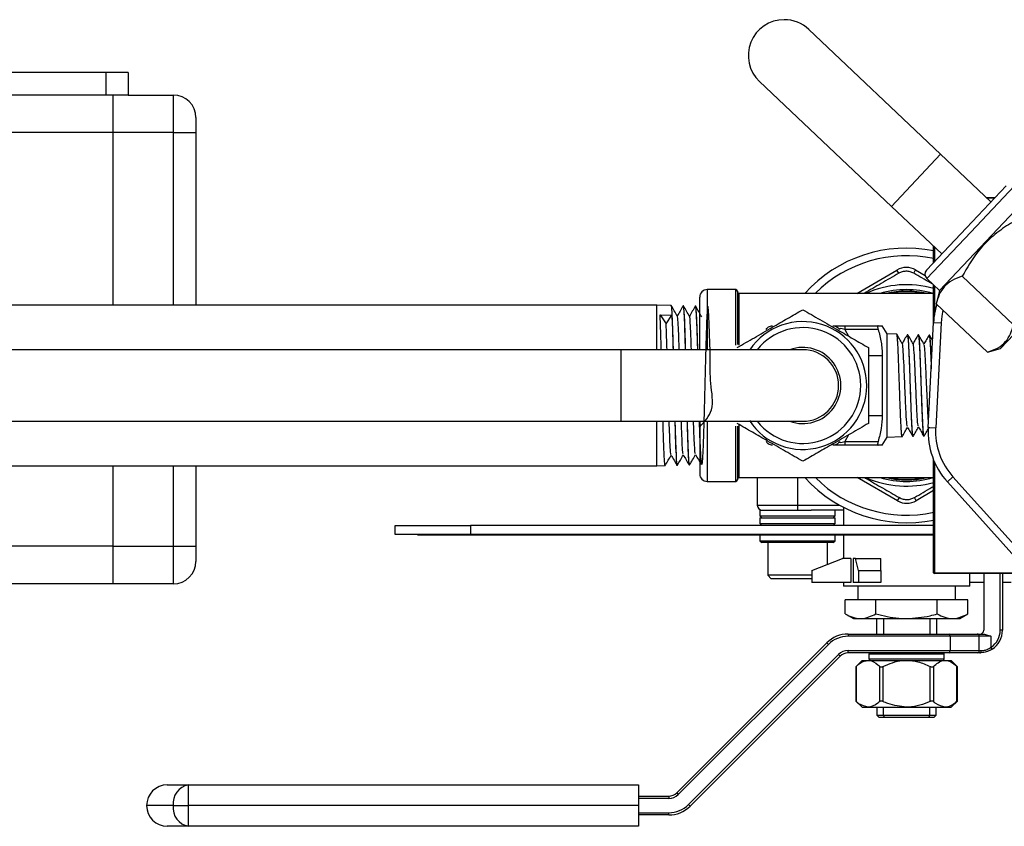
# Model space of a CAD drawing. Units: millimetres. Extents: x 0 to 40874, y 0 to 15182.
# Drawn here: x 1299 to 1430, y 283 to 390 of the extents above; entities that cross this region are included whole.
import ezdxf

# ---------------------------------------------------------------- set-up
doc = ezdxf.new("R2010")
doc.units = ezdxf.units.MM
doc.header["$LTSCALE"] = 8

msp = doc.modelspace()

# ---------------------------------------------------------------- linework, layer by layer
at = {"color": 7, "linetype": 'Continuous'}
for p, q in [((1421.58, 372.38), (1404.03, 388.97)), ((1310.54, 383.26), (1268.9, 383.26)), ((1310.54, 383.26), (1310.54, 380.26)), ((1313.54, 383.26), (1310.54, 383.26)), ((1313.54, 383.26), (1313.54, 380.26)), ((1397.49, 382.06), (1415.03, 365.46)), ((1310.54, 380.26), (1268.9, 380.26)), ((1313.53, 380.26), (1310.54, 380.26)), ((1311.54, 375.26), (1311.54, 380.26)), ((1313.53, 380.26), (1319.54, 380.26)), ((1319.54, 375.26), (1319.54, 380.26)), ((1322.54, 377.26), (1322.54, 375.26)), ((1311.54, 375.26), (1275.54, 375.26)), ((1311.54, 352.31), (1311.54, 375.26)), ((1319.54, 375.26), (1311.54, 375.26)), ((1319.54, 375.26), (1322.54, 375.26)), ((1319.54, 352.31), (1319.54, 375.26)), ((1322.54, 375.26), (1322.54, 352.31)), ((1415.03, 365.46), (1421.58, 372.38)), ((1428.27, 366.04), (1421.58, 372.38)), ((1425, 362.59), (1430.29, 368.18)), ((1431.42, 368.21), (1425.58, 362.04)), ((1427.64, 366.64), (1428.84, 366.64)), ((1415.03, 365.46), (1421.73, 359.13)), ((1421.41, 354.28), (1433.1, 366.63)), ((1428.74, 366.54), (1427.75, 366.54)), ((1419.71, 356.99), (1425, 362.59)), ((1425.58, 362.04), (1419.74, 355.86)), ((1420.65, 357.98), (1420.65, 360.15)), ((1420.75, 360.06), (1420.75, 358.09)), ((1429.55, 346.58), (1441.23, 358.93)), ((1410.42, 353.89), (1415.75, 356.99)), ((1416, 356.56), (1415.75, 356.99)), ((1418, 356.56), (1418.25, 357)), ((1418.25, 357), (1419.51, 356.27)), ((1431.26, 349.72), (1424.45, 356.17)), ((1419.74, 355.86), (1421.41, 354.28)), ((1420.65, 350.01), (1420.65, 355.01)), ((1420.75, 354.91), (1420.75, 351.01)), ((1394.35, 354.39), (1390.54, 354.39)), ((1390.54, 354.39), (1390.54, 346.4)), ((1394.35, 347.01), (1394.35, 354.39)), ((1394.55, 354.19), (1394.55, 347.1)), ((1420.65, 353.89), (1394.75, 353.89)), ((1394.75, 353.89), (1394.75, 347.02)), ((1421.41, 354.28), (1420.99, 352.5)), ((1383.84, 352.31), (1288.24, 352.31)), ((1385.76, 352.26), (1383.84, 352.31)), ((1383.84, 346.4), (1383.84, 352.31)), ((1389.54, 346.4), (1389.54, 353.39)), ((1427.8, 346.06), (1420.99, 352.5)), ((1384.26, 351.03), (1385.83, 350.99)), ((1384.26, 351.03), (1385.06, 349.82)), ((1385.06, 349.82), (1385.83, 350.99)), ((1387.38, 352.22), (1387.33, 352.22)), ((1389, 352.18), (1388.95, 352.18)), ((1419.92, 336.05), (1420.65, 350.03)), ((1420.65, 350.03), (1421.65, 349.98)), ((1421.65, 349.98), (1420.92, 336)), ((1407.26, 349.59), (1408.82, 349.59)), ((1408.82, 349.59), (1408.82, 349.09)), ((1408.82, 349.59), (1413.26, 349.59)), ((1413.26, 349.09), (1408.82, 349.09)), ((1408.82, 349.09), (1409.32, 348.21)), ((1414.45, 348.5), (1413.82, 349.59)), ((1415.74, 348.46), (1414.45, 348.5)), ((1414.45, 334.78), (1414.45, 348.5)), ((1417.19, 348.41), (1417.15, 348.42)), ((1418.65, 348.37), (1418.6, 348.37)), ((1420.1, 348.32), (1420.04, 348.33)), ((1379.1, 346.4), (1205.29, 346.4)), ((1403.25, 346.4), (1379.1, 346.4)), ((1379.1, 336.88), (1379.1, 346.4)), ((1427.8, 346.06), (1429.55, 346.58)), ((1411.98, 345.62), (1413.82, 345.62)), ((1413.82, 345.62), (1413.82, 337.67)), ((1205.29, 336.88), (1379.1, 336.88)), ((1379.1, 336.88), (1403.25, 336.88)), ((1383.84, 330.97), (1383.84, 336.88)), ((1389.54, 336.88), (1389.54, 329.89)), ((1390.54, 336.88), (1390.54, 328.89)), ((1411.98, 337.67), (1413.82, 337.67)), ((1394.35, 328.89), (1394.35, 336.23)), ((1394.55, 336.23), (1394.55, 329.09)), ((1394.75, 336.44), (1394.75, 329.39)), ((1419.92, 336.05), (1420.92, 336)), ((1409.32, 335.07), (1408.82, 334.19)), ((1408.82, 334.19), (1413.26, 334.19)), ((1408.82, 334.19), (1408.82, 333.69)), ((1413.82, 333.69), (1414.45, 334.78)), ((1414.45, 334.78), (1416.47, 334.84)), ((1417.87, 334.89), (1417.92, 334.89)), ((1419.32, 334.93), (1419.38, 334.93)), ((1408.82, 333.69), (1407.26, 333.69)), ((1413.26, 333.69), (1408.82, 333.69)), ((1420.65, 316.74), (1420.65, 331.75)), ((1420.75, 331.51), (1420.75, 316.74)), ((1288.24, 330.97), (1383.84, 330.97)), ((1311.54, 320.26), (1311.54, 330.97)), ((1319.54, 320.26), (1319.54, 330.97)), ((1322.54, 330.97), (1322.54, 320.26)), ((1383.84, 330.97), (1384.95, 331)), ((1386.52, 331.04), (1386.57, 331.04)), ((1388.14, 331.08), (1388.19, 331.08)), ((1389.66, 331.28), (1389.72, 331.17)), ((1390.54, 328.89), (1394.35, 328.89)), ((1394.75, 329.39), (1417.05, 329.39)), ((1397.2, 329.39), (1397.2, 325.75)), ((1402.55, 329.39), (1402.55, 325.75)), ((1415.84, 326.31), (1410.47, 329.39)), ((1417.05, 329.39), (1420.65, 329.39)), ((1422.47, 328.84), (1423.22, 329.51)), ((1431.85, 318.43), (1422.47, 328.84)), ((1423.22, 329.51), (1432.59, 319.1)), ((1420.65, 327.66), (1418.34, 326.32)), ((1415.84, 326.31), (1416.09, 326.74)), ((1418.34, 326.32), (1418.09, 326.75)), ((1397.2, 325.75), (1402.55, 325.75)), ((1397.55, 325.05), (1397.55, 324.3)), ((1397.55, 325.05), (1404.38, 325.05)), ((1402.55, 325.75), (1402.55, 325.05)), ((1402.55, 325.75), (1408.09, 325.75)), ((1408.65, 325.05), (1404.38, 325.05)), ((1407.55, 324.3), (1407.55, 325.05)), ((1408.65, 325.45), (1408.65, 323.05)), ((1397.55, 324.3), (1397.8, 324.05)), ((1397.55, 324.3), (1407.55, 324.3)), ((1397.55, 324.05), (1397.55, 323.3)), ((1397.55, 324.05), (1407.55, 324.05)), ((1407.3, 324.05), (1407.55, 324.3)), ((1407.55, 323.3), (1407.55, 324.05)), ((1349.05, 321.85), (1349.05, 323.05)), ((1349.05, 323.05), (1359.05, 323.05)), ((1359.05, 323.05), (1359.05, 321.85)), ((1420.65, 323.05), (1359.05, 323.05)), ((1397.55, 323.3), (1397.8, 323.05)), ((1397.55, 323.3), (1407.55, 323.3)), ((1407.3, 323.05), (1407.55, 323.3)), ((1359.05, 321.85), (1349.05, 321.85)), ((1352.05, 321.75), (1352.05, 321.85)), ((1359.05, 321.75), (1352.05, 321.75)), ((1420.65, 321.85), (1359.05, 321.85)), ((1359.05, 321.75), (1359.05, 321.85)), ((1420.65, 321.75), (1359.05, 321.75)), ((1367.85, 321.75), (1367.85, 321.74)), ((1368.16, 321.75), (1368.16, 321.74)), ((1377.66, 321.75), (1377.66, 321.74)), ((1377.97, 321.75), (1377.97, 321.74)), ((1383.4, 321.75), (1383.4, 321.74)), ((1383.72, 321.75), (1383.72, 321.74)), ((1397.55, 321.75), (1397.55, 321)), ((1397.55, 321), (1397.8, 320.75)), ((1397.55, 321), (1407.55, 321)), ((1407.3, 320.75), (1407.55, 321)), ((1407.55, 321), (1407.55, 321.75)), ((1408.65, 321.75), (1408.65, 318.65)), ((1311.54, 320.26), (1275.54, 320.26)), ((1311.54, 315.26), (1311.54, 320.26)), ((1311.54, 320.26), (1319.54, 320.26)), ((1319.54, 320.26), (1322.54, 320.26)), ((1319.54, 315.26), (1319.54, 320.26)), ((1322.54, 320.26), (1322.54, 318.26)), ((1407.3, 320.75), (1397.8, 320.75)), ((1398.58, 320.75), (1398.58, 316.41)), ((1406.51, 317.86), (1406.51, 320.75)), ((1404.45, 317.05), (1408.54, 318.65)), ((1409.63, 318.65), (1408.54, 318.65)), ((1409.63, 318.65), (1409.63, 315.45)), ((1409.93, 318.65), (1409.93, 315.45)), ((1410.24, 318.65), (1409.93, 318.65)), ((1410.64, 317.05), (1410.24, 318.65)), ((1410.24, 318.65), (1413.64, 318.65)), ((1413.64, 317.05), (1413.64, 318.65)), ((1404.45, 317.05), (1404.45, 315.45)), ((1410.64, 317.05), (1410.64, 315.45)), ((1410.64, 317.05), (1413.64, 317.05)), ((1413.64, 317.05), (1413.64, 315.45)), ((1398.58, 316.41), (1399.06, 315.93)), ((1404.45, 316.41), (1398.58, 316.41)), ((1404.45, 315.93), (1399.06, 315.93)), ((1420.75, 316.74), (1420.65, 316.74)), ((1420.75, 316.64), (1420.75, 316.74)), ((1420.75, 316.74), (1433.83, 316.74)), ((1433.99, 316.64), (1420.75, 316.64)), ((1425.45, 314.95), (1425.45, 316.64)), ((1427.3, 316.64), (1427.3, 309.1)), ((1429.5, 309.1), (1429.5, 316.64)), ((1429.8, 316.64), (1429.8, 309.1)), ((1311.54, 315.26), (1275.54, 315.26)), ((1319.54, 315.26), (1311.54, 315.26)), ((1409.63, 315.45), (1404.45, 315.45)), ((1408.65, 315.45), (1408.65, 314.95)), ((1425.45, 314.95), (1408.65, 314.95)), ((1410.64, 315.45), (1409.93, 315.45)), ((1410.55, 314.95), (1410.55, 313.15)), ((1413.64, 315.45), (1410.64, 315.45)), ((1423.55, 313.15), (1423.55, 314.95)), ((1427.3, 315.45), (1425.45, 315.45)), ((1430.97, 315.45), (1429.8, 315.45)), ((1412.97, 313.15), (1408.89, 313.15)), ((1408.89, 311.28), (1408.89, 313.15)), ((1412.97, 311.28), (1412.97, 313.15)), ((1421.12, 313.15), (1412.97, 313.15)), ((1421.12, 311.28), (1421.12, 313.15)), ((1425.2, 313.15), (1421.12, 313.15)), ((1425.2, 311.28), (1425.2, 313.15)), ((1408.89, 311.28), (1409.98, 310.65)), ((1409.98, 310.65), (1410.93, 310.65)), ((1410.93, 310.65), (1417.05, 310.65)), ((1413.05, 310.65), (1413.05, 308.6)), ((1413.96, 310.65), (1413.96, 308.6)), ((1417.05, 310.65), (1423.16, 310.65)), ((1420.13, 310.65), (1420.13, 308.6)), ((1421.05, 308.6), (1421.05, 310.65)), ((1423.16, 310.65), (1424.11, 310.65)), ((1424.11, 310.65), (1425.2, 311.28)), ((1429.8, 309.1), (1429.5, 309.1)), ((1409.27, 308.6), (1409.27, 308.3)), ((1409.27, 308.6), (1422.68, 308.6)), ((1422.83, 308.3), (1409.27, 308.3)), ((1422.68, 308.6), (1426.46, 308.6)), ((1422.83, 308.3), (1422.83, 306.4)), ((1426.69, 308.3), (1422.83, 308.3)), ((1426.46, 308.6), (1427.14, 308.6)), ((1426.69, 306.4), (1426.69, 308.3)), ((1428.27, 308.3), (1426.69, 308.3)), ((1428.27, 308.3), (1428.27, 306.84)), ((1386.48, 287.47), (1406.44, 307.43)), ((1406.65, 307.22), (1386.69, 287.26)), ((1406.44, 307.43), (1406.65, 307.22)), ((1409.27, 306.4), (1422.83, 306.4)), ((1409.27, 306.1), (1409.27, 306.4)), ((1422.83, 306.4), (1426.69, 306.4)), ((1426.69, 306.4), (1426.99, 306.4)), ((1428.44, 306.59), (1428.27, 306.84)), ((1388.04, 285.92), (1407.99, 305.87)), ((1408.21, 305.66), (1388.25, 285.71)), ((1408.21, 305.66), (1407.99, 305.87)), ((1422.68, 306.1), (1409.27, 306.1)), ((1411.12, 305.1), (1410.28, 304.22)), ((1411.12, 305.1), (1411.91, 305.1)), ((1411.91, 305.1), (1417.05, 305.1)), ((1412.05, 305.9), (1412.05, 305.3)), ((1422.05, 305.9), (1412.05, 305.9)), ((1412.05, 305.3), (1422.05, 305.3)), ((1417.05, 305.1), (1422.18, 305.1)), ((1422.05, 305.3), (1422.05, 305.9)), ((1422.18, 305.1), (1422.97, 305.1)), ((1426.46, 306.1), (1422.68, 306.1)), ((1423.81, 304.22), (1422.97, 305.1)), ((1426.8, 306.1), (1426.46, 306.1)), ((1410.28, 304.22), (1410.28, 299.69)), ((1410.35, 304.28), (1410.35, 299.63)), ((1413.48, 299.63), (1413.48, 304.28)), ((1413.91, 304.28), (1413.91, 299.63)), ((1420.18, 299.63), (1420.18, 304.28)), ((1420.61, 304.28), (1420.61, 299.63)), ((1423.74, 299.63), (1423.74, 304.28)), ((1423.81, 299.69), (1423.81, 304.22)), ((1410.28, 299.69), (1411.12, 298.89)), ((1411.12, 298.89), (1411.91, 298.89)), ((1411.91, 298.89), (1417.05, 298.89)), ((1413.11, 298.89), (1413.11, 297.8)), ((1413.96, 297.8), (1413.96, 298.89)), ((1417.05, 298.89), (1422.18, 298.89)), ((1420.13, 297.8), (1420.13, 298.89)), ((1420.98, 297.8), (1420.98, 298.89)), ((1422.18, 298.89), (1422.97, 298.89)), ((1422.97, 298.89), (1423.81, 299.69)), ((1413.11, 297.8), (1413.41, 297.5)), ((1413.11, 297.8), (1413.96, 297.8)), ((1414.11, 297.5), (1413.41, 297.5)), ((1414.11, 297.5), (1413.96, 297.8)), ((1413.96, 297.8), (1420.13, 297.8)), ((1419.98, 297.5), (1414.11, 297.5)), ((1420.13, 297.8), (1419.98, 297.5)), ((1420.68, 297.5), (1419.98, 297.5)), ((1420.13, 297.8), (1420.98, 297.8)), ((1420.68, 297.5), (1420.98, 297.8)), ((1318.73, 288.54), (1321.55, 288.54)), ((1321.55, 288.54), (1381.4, 288.54)), ((1321.55, 285.79), (1321.55, 288.54)), ((1381.4, 288.54), (1381.4, 285.79)), ((1381.4, 287.04), (1385.42, 287.04)), ((1385.42, 287.04), (1385.42, 286.74)), ((1386.48, 287.47), (1386.69, 287.26)), ((1319.52, 285.79), (1315.98, 285.79)), ((1319.52, 285.79), (1321.55, 285.79)), ((1321.55, 283.04), (1321.55, 285.79)), ((1381.4, 285.79), (1321.55, 285.79)), ((1385.42, 286.74), (1381.4, 286.74)), ((1381.4, 285.79), (1381.4, 283.04)), ((1388.25, 285.71), (1388.04, 285.92)), ((1381.4, 284.84), (1385.42, 284.84)), ((1385.42, 284.54), (1381.4, 284.54)), ((1385.42, 284.54), (1385.42, 284.84)), ((1321.55, 283.04), (1318.73, 283.04)), ((1381.4, 283.04), (1321.55, 283.04))]:
    msp.add_line(p, q, dxfattribs=at)
at = {"color": 7, "linetype": 'Continuous', "flags": 128}
for points in [[(1421.89, 351.65), (1421.73, 350.86), (1421.65, 349.98)], [(1426.8, 306.1), (1426.83, 306.11), (1426.87, 306.12), (1426.9, 306.15), (1426.93, 306.19), (1426.96, 306.24), (1426.97, 306.29), (1426.98, 306.34), (1426.99, 306.4)]]:
    msp.add_lwpolyline(points, dxfattribs=at)
at = {"color": 7, "linetype": 'Continuous'}
for centre, radius, start, end in [((1400.76, 385.52), 4.76, 90, 226.5928), ((1400.76, 385.52), 4.76, 46.5928, 90), ((1319.54, 377.26), 3, 0, 90), ((1417.05, 341.65), 18.25, 78.6213, 137.8875), ((1417.05, 341.65), 17.25, 77.9521, 134.8087), ((1417.01, 354.83), 2.5, 60.1701, 120.1701), ((1420.29, 356.44), 0.8, 136.5928, 226.5928), ((1417.05, 341.65), 13.39, 74.3975, 113.9088), ((1390.54, 353.39), 1, 90, 180), ((1394.35, 354.19), 0.2, 0, 90), ((1394.75, 354.09), 0.2, 180, 270), ((1417.05, 341.64), 12.75, 73.9011, 106.0989), ((1417.05, 341.64), 12.55, 77.4471, 102.5529), ((1417.05, 341.64), 12.45, 79.7163, 100.2837), ((1430.63, 349.51), 10, 163.0268, 177.0145), ((1403.25, 341.64), 8.5, 213.1952, 145.9442), ((1403.25, 341.64), 7.7, 218.1835, 141.8165), ((1403.25, 341.64), 5.06, 250.1714, 109.8286), ((1403.25, 341.64), 4.76, 270, 90), ((1429.9, 335.53), 10, 177.0145, 222.0145), ((1429.9, 335.53), 9, 177.0145, 222.0145), ((1390.54, 329.89), 1, 180, 270), ((1394.35, 329.09), 0.2, 270, 0), ((1394.75, 329.19), 0.2, 90, 180), ((1417.05, 341.65), 18.25, 222.2121, 281.3787), ((1417.05, 341.65), 17.25, 225.3022, 282.0479), ((1417.05, 341.65), 13.39, 246.3407, 285.6025), ((1417.05, 341.64), 12.75, 253.9011, 286.0989), ((1417.05, 341.64), 12.55, 257.4471, 282.5529), ((1417.05, 341.64), 12.45, 259.7163, 280.2837), ((1417.08, 328.48), 2.5, 240.1701, 300.1701), ((1397.9, 325.75), 0.7, 180, 270), ((1319.54, 318.26), 3, 270, 0), ((1420.75, 316.74), 0.1, 180, 270), ((1426.8, 309.1), 0.5, 270, 0), ((1426.8, 309.1), 2.7, 303.1561, 0), ((1426.8, 309.1), 3, 303.1561, 0), ((1409.27, 304.6), 4, 90, 135), ((1409.27, 304.6), 3.7, 90, 135), ((1426.42, 308.33), 0.274, 354.0602, 82.4598), ((1409.27, 304.6), 1.8, 90, 135), ((1426.42, 306.37), 0.274, 277.5402, 5.9398), ((1409.27, 304.6), 1.5, 90, 135), ((1412.25, 305.9), 0.2, 90, 180), ((1412.25, 305.3), 0.2, 180, 270), ((1421.85, 305.9), 0.2, 0, 90), ((1421.85, 305.3), 0.2, 270, 0), ((1318.73, 285.79), 2.75, 90, 180), ((1321.97, 286.1), 2.47, 99.7866, 187.2242), ((1385.42, 288.54), 1.5, 270, 315), ((1385.42, 288.54), 1.8, 270, 315), ((1318.73, 285.79), 2.75, 180, 270), ((1321.97, 285.47), 2.47, 172.7758, 260.2134), ((1385.42, 288.54), 3.7, 270, 315), ((1385.42, 288.54), 4, 270, 315)]:
    msp.add_arc(centre, radius, start, end, dxfattribs=at)
for centre, major_axis, ratio, start_param, end_param in [((1409.34, 348.59), (1.23, -0.59), 0.193302, 2.097901, 3.416018), ((1409.34, 334.69), (1.23, 0.59), 0.193302, 2.867168, 4.185284), ((1422.68, 308.3), (0, 0.3), 0.488345, 4.712389, 6.283185), ((1422.68, 306.4), (0, 0.3), 0.488345, 3.141593, 4.712389)]:
    msp.add_ellipse(centre, major_axis=major_axis, ratio=ratio, start_param=start_param, end_param=end_param, dxfattribs=at)
for points, knots in [([(1431.38, 363.49), (1431.04, 363.28), (1429.96, 362.63), (1428.26, 361.34), (1426.16, 359.16), (1425.09, 357.28), (1424.45, 356.17)], [0, 0, 0, 0, 0.118052, 0.368945, 0.625923, 1, 1, 1, 1]), ([(1416, 356.56), (1415.23, 356.11), (1413.75, 355.25), (1412.17, 354.33), (1411.41, 353.89)], [0, 0, 0, 0, 0.521526, 1, 1, 1, 1]), ([(1418, 356.56), (1417.84, 356.64), (1417.53, 356.79), (1416.98, 356.85), (1416.44, 356.77), (1416.15, 356.63), (1416, 356.56)], [0, 0, 0, 0, 0.257827, 0.51677, 0.757663, 1, 1, 1, 1]), ([(1420.54, 355.11), (1420.43, 355.17), (1419.55, 355.67), (1418.73, 356.15), (1418, 356.56)], [0, 0, 0, 0, 0.119704, 1, 1, 1, 1]), ([(1424.45, 356.17), (1423.99, 356), (1423.05, 355.67), (1422.03, 354.84), (1421.35, 353.76), (1421.11, 352.93), (1420.99, 352.5)], [0, 0, 0, 0, 0.264605, 0.534948, 0.765343, 1, 1, 1, 1]), ([(1386.56, 350.87), (1386.43, 351.1), (1386.16, 351.57), (1385.9, 352.03), (1385.76, 352.26)], [0, 0, 0, 0, 0.499973, 1, 1, 1, 1]), ([(1384.42, 346.4), (1384.42, 346.63), (1384.38, 347.99), (1384.33, 349.62), (1384.28, 350.64), (1384.26, 351.03)], [0, 0, 0, 0, 0.112456, 0.664605, 1, 1, 1, 1]), ([(1386.04, 346.4), (1386.02, 347.25), (1385.96, 349.16), (1385.88, 351.14), (1385.81, 352.26), (1385.77, 352.15), (1385.76, 352.11)], [0, 0, 0, 0, 0.249615, 0.556648, 0.863679, 1, 1, 1, 1]), ([(1385.83, 350.99), (1385.86, 350.46), (1385.91, 349.29), (1385.96, 347.42), (1385.99, 346.4)], [0, 0, 0, 0, 0.4528983, 1, 1, 1, 1]), ([(1387.32, 352.22), (1387.19, 352), (1386.93, 351.55), (1386.68, 351.11), (1386.55, 350.89)], [0, 0, 0, 0, 0.508161, 1, 1, 1, 1]), ([(1387.32, 352.09), (1387.34, 352.09), (1387.39, 352.1), (1387.46, 350.96), (1387.53, 349.12), (1387.58, 347.24), (1387.61, 346.4)], [0, 0, 0, 0, 0.205249, 0.446869, 0.753821, 1, 1, 1, 1]), ([(1388.18, 350.83), (1388.05, 351.06), (1387.78, 351.53), (1387.52, 351.99), (1387.38, 352.22)], [0, 0, 0, 0, 0.499973, 1, 1, 1, 1]), ([(1387.66, 346.4), (1387.65, 346.87), (1387.61, 348.43), (1387.54, 350.4), (1387.45, 351.99), (1387.4, 352.09), (1387.38, 352.13)], [0, 0, 0, 0, 0.130836, 0.438289, 0.745811, 1, 1, 1, 1]), ([(1388.94, 352.18), (1388.81, 351.96), (1388.55, 351.51), (1388.3, 351.07), (1388.17, 350.85)], [0, 0, 0, 0, 0.507813, 1, 1, 1, 1]), ([(1388.44, 346.4), (1388.43, 346.51), (1388.4, 347.49), (1388.35, 348.94), (1388.27, 350.32), (1388.21, 350.93), (1388.18, 350.83), (1388.18, 350.83)], [0, 0, 0, 0, 0.040657, 0.358782, 0.676978, 0.995245, 1, 1, 1, 1]), ([(1388.94, 352.1), (1388.97, 352.05), (1389.02, 351.95), (1389.1, 350.33), (1389.17, 348.38), (1389.22, 346.84), (1389.23, 346.4)], [0, 0, 0, 0, 0.258683, 0.5668417, 0.874938, 1, 1, 1, 1]), ([(1389.28, 346.4), (1389.28, 346.47), (1389.25, 347.66), (1389.19, 349.53), (1389.1, 351.45), (1389.04, 352.29), (1389, 352.11), (1389, 352.08)], [0, 0, 0, 0, 0.018041, 0.324636, 0.631292, 0.938016, 1, 1, 1, 1]), ([(1389.8, 350.79), (1389.67, 351.02), (1389.4, 351.49), (1389.14, 351.95), (1389, 352.18)], [0, 0, 0, 0, 0.499973, 1, 1, 1, 1]), ([(1389.54, 336.15), (1390.2, 336.85), (1391.63, 338.4), (1390.86, 341.95), (1390.97, 345.42), (1390.83, 348.53), (1390.76, 350.85), (1390.67, 352.13), (1390.58, 352.23), (1390.49, 351.14), (1390.41, 348.97), (1390.32, 345.98), (1390.23, 342.49), (1390.15, 338.91), (1390.06, 335.63), (1389.97, 333.03), (1389.88, 331.4), (1389.8, 330.93), (1389.71, 331.65), (1389.62, 333.54), (1389.56, 335.44), (1389.53, 336.72), (1389.52, 336.88)], [0, 0, 0, 0, 0.044076, 0.096657, 0.149248, 0.201851, 0.254464, 0.307089, 0.359725, 0.412372, 0.46503, 0.5177, 0.57038, 0.623071, 0.675774, 0.728488, 0.781212, 0.833948, 0.886695, 0.939453, 0.992223, 1, 1, 1, 1]), ([(1394.52, 346.68), (1395.27, 347.12), (1396.81, 348), (1399.07, 349.31), (1401.24, 350.57), (1402.57, 351.33), (1403.25, 351.72)], [0, 0, 0, 0, 0.264605, 0.534948, 0.765343, 1, 1, 1, 1]), ([(1403.25, 351.72), (1404, 351.28), (1405.54, 350.4), (1407.8, 349.09), (1409.97, 347.84), (1411.3, 347.07), (1411.98, 346.68)], [0, 0, 0, 0, 0.264605, 0.534948, 0.765343, 1, 1, 1, 1]), ([(1385.2, 346.4), (1385.18, 346.99), (1385.13, 348.41), (1385.09, 349.3), (1385.06, 349.82)], [0, 0, 0, 0, 0.416052, 1, 1, 1, 1]), ([(1386.82, 346.4), (1386.79, 347.13), (1386.74, 348.66), (1386.66, 350.13), (1386.6, 350.88), (1386.57, 350.81), (1386.56, 350.8)], [0, 0, 0, 0, 0.294289, 0.611484, 0.928748, 1, 1, 1, 1]), ([(1427.8, 346.06), (1428.27, 346.23), (1429.2, 346.56), (1430.23, 347.39), (1430.91, 348.47), (1431.15, 349.3), (1431.26, 349.72)], [0, 0, 0, 0, 0.264605, 0.534948, 0.765343, 1, 1, 1, 1]), ([(1398.37, 349.09), (1398.43, 349.17), (1398.54, 349.34), (1398.81, 349.51), (1399.05, 349.58), (1399.19, 349.59), (1399.23, 349.59)], [0, 0, 0, 0, 0.292147, 0.585, 0.869386, 1, 1, 1, 1]), ([(1407.26, 349.59), (1407.36, 349.58), (1407.56, 349.56), (1407.84, 349.42), (1408.02, 349.25), (1408.1, 349.13), (1408.12, 349.09)], [0, 0, 0, 0, 0.292175, 0.585027, 0.869412, 1, 1, 1, 1]), ([(1413.26, 349.59), (1413.24, 349.58), (1413.2, 349.56), (1413.19, 349.42), (1413.22, 349.25), (1413.25, 349.13), (1413.26, 349.09)], [0, 0, 0, 0, 0.292175, 0.585027, 0.869412, 1, 1, 1, 1]), ([(1413.26, 349.59), (1413.36, 349.59), (1413.57, 349.59), (1413.75, 349.59), (1413.83, 349.59), (1413.81, 349.59), (1413.81, 349.59)], [0, 0, 0, 0, 0.311664, 0.624904, 0.961079, 1, 1, 1, 1]), ([(1413.26, 349.09), (1413.35, 348.81), (1413.51, 348.24), (1413.68, 347.38), (1413.79, 346.5), (1413.81, 345.91), (1413.82, 345.62)], [0, 0, 0, 0, 0.2477, 0.496138, 0.74744, 1, 1, 1, 1]), ([(1416.47, 347.2), (1416.35, 347.41), (1416.11, 347.83), (1415.86, 348.26), (1415.74, 348.47)], [0, 0, 0, 0, 0.499922, 1, 1, 1, 1]), ([(1416.48, 334.87), (1416.48, 334.86), (1416.46, 334.8), (1416.43, 334.89), (1416.39, 335.14), (1416.36, 335.59), (1416.32, 336.21), (1416.28, 336.97), (1416.24, 337.88), (1416.2, 338.89), (1416.16, 339.99), (1416.12, 341.12), (1416.08, 342.28), (1416.04, 343.41), (1416, 344.5), (1415.96, 345.5), (1415.93, 346.4), (1415.89, 347.15), (1415.85, 347.76), (1415.81, 348.19), (1415.77, 348.43), (1415.75, 348.44), (1415.74, 348.44)], [0, 0, 0, 0, 0.010596, 0.063975, 0.115873, 0.169274, 0.221193, 0.274616, 0.326552, 0.379994, 0.431944, 0.4854, 0.537371, 0.590847, 0.642839, 0.696339, 0.748349, 0.801867, 0.853893, 0.907426, 0.959469, 1, 1, 1, 1]), ([(1417.15, 348.42), (1417.03, 348.21), (1416.8, 347.82), (1416.57, 347.42), (1416.46, 347.23)], [0, 0, 0, 0, 0.514846, 1, 1, 1, 1]), ([(1417.15, 348.39), (1417.16, 348.39), (1417.18, 348.39), (1417.22, 348.17), (1417.26, 347.76), (1417.29, 347.17), (1417.33, 346.42), (1417.37, 345.54), (1417.41, 344.55), (1417.45, 343.47), (1417.49, 342.35), (1417.53, 341.2), (1417.57, 340.07), (1417.61, 338.98), (1417.64, 337.97), (1417.68, 337.06), (1417.72, 336.28), (1417.76, 335.66), (1417.8, 335.21), (1417.84, 334.93), (1417.86, 334.91), (1417.87, 334.89)], [0, 0, 0, 0, 0.037399, 0.090449, 0.145039, 0.198066, 0.252632, 0.305639, 0.360184, 0.413174, 0.467702, 0.520677, 0.57519, 0.628142, 0.682631, 0.735563, 0.79003, 0.842944, 0.897394, 0.950293, 1, 1, 1, 1]), ([(1417.92, 347.16), (1417.8, 347.38), (1417.56, 347.8), (1417.31, 348.22), (1417.19, 348.43)], [0, 0, 0, 0, 0.499932, 1, 1, 1, 1]), ([(1417.94, 334.92), (1417.93, 334.91), (1417.92, 334.85), (1417.89, 334.94), (1417.85, 335.18), (1417.81, 335.63), (1417.77, 336.24), (1417.73, 337.01), (1417.69, 337.91), (1417.65, 338.92), (1417.61, 340), (1417.57, 341.13), (1417.54, 342.27), (1417.5, 343.41), (1417.46, 344.48), (1417.42, 345.48), (1417.38, 346.37), (1417.34, 347.12), (1417.3, 347.72), (1417.26, 348.15), (1417.23, 348.38), (1417.2, 348.39), (1417.19, 348.4)], [0, 0, 0, 0, 0.011687, 0.063573, 0.116963, 0.168865, 0.222272, 0.274197, 0.327626, 0.379571, 0.433022, 0.484983, 0.538451, 0.590428, 0.64391, 0.695909, 0.749414, 0.801434, 0.854961, 0.906998, 0.960543, 1, 1, 1, 1]), ([(1418.6, 348.39), (1418.48, 348.19), (1418.25, 347.79), (1418.02, 347.39), (1417.91, 347.19)], [0, 0, 0, 0, 0.510793, 1, 1, 1, 1]), ([(1418.6, 348.35), (1418.6, 348.35), (1418.62, 348.37), (1418.65, 348.19), (1418.69, 347.82), (1418.73, 347.27), (1418.77, 346.56), (1418.81, 345.71), (1418.85, 344.74), (1418.89, 343.69), (1418.93, 342.58), (1418.97, 341.45), (1419, 340.31), (1419.04, 339.22), (1419.08, 338.19), (1419.12, 337.27), (1419.16, 336.47), (1419.2, 335.82), (1419.24, 335.33), (1419.28, 335.03), (1419.3, 334.91), (1419.32, 334.94), (1419.32, 334.94)], [0, 0, 0, 0, 0.025168, 0.079768, 0.132808, 0.187387, 0.24041, 0.294972, 0.347979, 0.402525, 0.45551, 0.510033, 0.562997, 0.617497, 0.670444, 0.724927, 0.777858, 0.832326, 0.885235, 0.939681, 0.992569, 1, 1, 1, 1]), ([(1419.37, 347.13), (1419.25, 347.34), (1419.01, 347.76), (1418.76, 348.18), (1418.64, 348.39)], [0, 0, 0, 0, 0.5018567, 1, 1, 1, 1]), ([(1419.38, 334.94), (1419.38, 334.94), (1419.36, 334.91), (1419.33, 335.03), (1419.29, 335.32), (1419.26, 335.8), (1419.22, 336.45), (1419.18, 337.25), (1419.14, 338.17), (1419.1, 339.19), (1419.06, 340.28), (1419.02, 341.41), (1418.98, 342.55), (1418.94, 343.65), (1418.9, 344.71), (1418.86, 345.67), (1418.83, 346.53), (1418.79, 347.24), (1418.75, 347.8), (1418.71, 348.17), (1418.68, 348.36), (1418.66, 348.35), (1418.65, 348.35)], [0, 0, 0, 0, 0.005286, 0.059671, 0.112543, 0.166949, 0.219838, 0.27426, 0.327165, 0.381603, 0.434532, 0.488994, 0.541943, 0.596427, 0.649394, 0.703895, 0.756877, 0.811394, 0.864398, 0.918937, 0.971963, 1, 1, 1, 1]), ([(1420.05, 348.35), (1419.93, 348.15), (1419.7, 347.75), (1419.47, 347.35), (1419.36, 347.16)], [0, 0, 0, 0, 0.511095, 1, 1, 1, 1]), ([(1420.04, 348.31), (1420.05, 348.31), (1420.06, 348.34), (1420.09, 348.19), (1420.13, 347.87), (1420.17, 347.36), (1420.21, 346.69), (1420.25, 345.87), (1420.29, 344.93), (1420.31, 344.25), (1420.33, 343.88), (1420.33, 343.87)], [0, 0, 0, 0, 0.036987, 0.172355, 0.311651, 0.446978, 0.586233, 0.721502, 0.860696, 0.995912, 1, 1, 1, 1]), ([(1420.52, 347.61), (1420.5, 347.65), (1420.36, 347.9), (1420.21, 348.14), (1420.09, 348.36)], [0, 0, 0, 0, 0.145271, 1, 1, 1, 1]), ([(1420.36, 344.57), (1420.36, 344.69), (1420.34, 345.14), (1420.31, 345.86), (1420.27, 346.68), (1420.23, 347.35), (1420.19, 347.87), (1420.15, 348.19), (1420.12, 348.34), (1420.11, 348.31), (1420.1, 348.31)], [0, 0, 0, 0, 0.052113, 0.201155, 0.354518, 0.503609, 0.657022, 0.806157, 0.959612, 1, 1, 1, 1]), ([(1417.17, 336.23), (1417.15, 336.23), (1417.1, 336.24), (1417.01, 337.42), (1416.91, 339.43), (1416.81, 341.92), (1416.71, 344.37), (1416.61, 346.21), (1416.53, 347.18), (1416.48, 347.11), (1416.47, 347.09)], [0, 0, 0, 0, 0.076815, 0.223595, 0.370445, 0.517363, 0.664351, 0.811407, 0.958532, 1, 1, 1, 1]), ([(1418.61, 336.26), (1418.59, 336.31), (1418.53, 336.44), (1418.44, 337.83), (1418.34, 339.98), (1418.24, 342.48), (1418.13, 344.84), (1418.03, 346.47), (1417.96, 347.25), (1417.93, 347.14), (1417.92, 347.13)], [0, 0, 0, 0, 0.102023, 0.25006, 0.398166, 0.546343, 0.69459, 0.842907, 0.991294, 1, 1, 1, 1]), ([(1419.96, 336.91), (1419.93, 337.35), (1419.87, 338.27), (1419.77, 340.55), (1419.66, 343.02), (1419.56, 345.22), (1419.47, 346.76), (1419.4, 346.97), (1419.37, 347.06)], [0, 0, 0, 0, 0.160666, 0.333736, 0.506889, 0.680123, 0.853441, 1, 1, 1, 1]), ([(1411.98, 346.68), (1411.98, 345.44), (1411.98, 343.36), (1411.98, 340.33), (1411.98, 338.22), (1411.98, 336.99), (1411.98, 336.6)], [0, 0, 0, 0, 0.374075, 0.624629, 0.881949, 1, 1, 1, 1]), ([(1384.95, 331.11), (1384.94, 331.08), (1384.9, 330.9), (1384.84, 331.79), (1384.75, 333.77), (1384.69, 335.66), (1384.66, 336.84), (1384.66, 336.88)], [0, 0, 0, 0, 0.074065, 0.378974, 0.683951, 0.988986, 1, 1, 1, 1]), ([(1385.73, 332.49), (1385.72, 332.48), (1385.68, 332.44), (1385.62, 333.3), (1385.55, 334.8), (1385.5, 336.25), (1385.48, 336.88)], [0, 0, 0, 0, 0.113759, 0.432231, 0.750773, 1, 1, 1, 1]), ([(1386.23, 336.88), (1386.24, 336.62), (1386.27, 335.23), (1386.34, 333.26), (1386.43, 331.56), (1386.48, 330.85), (1386.51, 331.05), (1386.51, 331.05)], [0, 0, 0, 0, 0.072529, 0.379203, 0.685817, 0.992363, 1, 1, 1, 1]), ([(1386.57, 331.11), (1386.54, 331.17), (1386.49, 331.29), (1386.41, 332.94), (1386.34, 334.91), (1386.3, 336.45), (1386.28, 336.88)], [0, 0, 0, 0, 0.265146, 0.57209, 0.8791, 1, 1, 1, 1]), ([(1387.35, 332.54), (1387.33, 332.55), (1387.29, 332.58), (1387.22, 333.63), (1387.16, 335.12), (1387.11, 336.42), (1387.1, 336.88)], [0, 0, 0, 0, 0.184061, 0.503138, 0.822286, 1, 1, 1, 1]), ([(1387.85, 336.88), (1387.86, 336.45), (1387.9, 334.92), (1387.97, 332.96), (1388.06, 331.32), (1388.11, 331.21), (1388.13, 331.15)], [0, 0, 0, 0, 0.121658, 0.429343, 0.736967, 1, 1, 1, 1]), ([(1388.19, 331.23), (1388.17, 331.2), (1388.13, 331.11), (1388.06, 332.25), (1387.98, 334.22), (1387.93, 336.08), (1387.9, 336.88)], [0, 0, 0, 0, 0.149243, 0.456565, 0.763957, 1, 1, 1, 1]), ([(1388.97, 332.54), (1388.95, 332.6), (1388.9, 332.73), (1388.83, 333.99), (1388.76, 335.45), (1388.73, 336.59), (1388.72, 336.88)], [0, 0, 0, 0, 0.252423, 0.571699, 0.891046, 1, 1, 1, 1]), ([(1389.47, 336.88), (1389.49, 336.01), (1389.52, 335.08), (1389.54, 334.48), (1389.54, 334.44)], [0, 0, 0, 0, 0.933296, 1, 1, 1, 1]), ([(1403.25, 331.56), (1402.49, 332), (1400.96, 332.88), (1398.69, 334.19), (1396.52, 335.44), (1395.19, 336.21), (1394.52, 336.6)], [0, 0, 0, 0, 0.264605, 0.534948, 0.765343, 1, 1, 1, 1]), ([(1411.98, 336.6), (1411.22, 336.16), (1409.69, 335.28), (1407.42, 333.97), (1405.25, 332.72), (1403.92, 331.95), (1403.25, 331.56)], [0, 0, 0, 0, 0.2646052, 0.5349482, 0.7653434, 1, 1, 1, 1]), ([(1413.82, 337.67), (1413.79, 337.08), (1413.74, 335.91), (1413.42, 334.77), (1413.26, 334.19)], [0, 0, 0, 0, 0.495586, 1, 1, 1, 1]), ([(1416.47, 334.83), (1416.59, 335.04), (1416.83, 335.46), (1417.07, 335.87), (1417.18, 336.07)], [0, 0, 0, 0, 0.51183, 1, 1, 1, 1]), ([(1417.17, 336.09), (1417.29, 335.89), (1417.52, 335.48), (1417.76, 335.08), (1417.88, 334.87)], [0, 0, 0, 0, 0.499937, 1, 1, 1, 1]), ([(1417.92, 334.87), (1418.04, 335.08), (1418.28, 335.49), (1418.52, 335.91), (1418.63, 336.11)], [0, 0, 0, 0, 0.51152, 1, 1, 1, 1]), ([(1418.61, 336.14), (1418.73, 335.94), (1418.97, 335.53), (1419.2, 335.12), (1419.32, 334.92)], [0, 0, 0, 0, 0.49991, 1, 1, 1, 1]), ([(1419.37, 334.91), (1419.49, 335.12), (1419.73, 335.53), (1419.97, 335.94), (1420.08, 336.14)], [0, 0, 0, 0, 0.511679, 1, 1, 1, 1]), ([(1399.23, 333.69), (1399.13, 333.7), (1398.93, 333.72), (1398.65, 333.86), (1398.47, 334.03), (1398.39, 334.15), (1398.37, 334.19)], [0, 0, 0, 0, 0.292175, 0.585027, 0.869412, 1, 1, 1, 1]), ([(1408.12, 334.19), (1408.07, 334.11), (1407.95, 333.94), (1407.69, 333.77), (1407.45, 333.7), (1407.3, 333.69), (1407.26, 333.69)], [0, 0, 0, 0, 0.292147, 0.585, 0.869386, 1, 1, 1, 1]), ([(1413.26, 334.19), (1413.24, 334.11), (1413.2, 333.94), (1413.19, 333.77), (1413.22, 333.7), (1413.25, 333.69), (1413.26, 333.69)], [0, 0, 0, 0, 0.292147, 0.585, 0.869386, 1, 1, 1, 1]), ([(1413.81, 333.69), (1413.81, 333.69), (1413.84, 333.69), (1413.75, 333.69), (1413.57, 333.69), (1413.37, 333.69), (1413.26, 333.69)], [0, 0, 0, 0, 0.023678, 0.375052, 0.686635, 1, 1, 1, 1]), ([(1384.95, 331), (1385.09, 331.23), (1385.35, 331.69), (1385.61, 332.14), (1385.74, 332.37)], [0, 0, 0, 0, 0.507831, 1, 1, 1, 1]), ([(1385.73, 332.39), (1385.86, 332.16), (1386.12, 331.71), (1386.38, 331.26), (1386.51, 331.04)], [0, 0, 0, 0, 0.4999723, 1, 1, 1, 1]), ([(1386.57, 331.04), (1386.71, 331.27), (1386.97, 331.73), (1387.23, 332.18), (1387.36, 332.41)], [0, 0, 0, 0, 0.507729, 1, 1, 1, 1]), ([(1387.35, 332.43), (1387.48, 332.2), (1387.74, 331.75), (1388, 331.3), (1388.13, 331.08)], [0, 0, 0, 0, 0.499972, 1, 1, 1, 1]), ([(1388.19, 331.08), (1388.33, 331.31), (1388.59, 331.77), (1388.85, 332.22), (1388.98, 332.45)], [0, 0, 0, 0, 0.507629, 1, 1, 1, 1]), ([(1388.97, 332.47), (1389.1, 332.24), (1389.29, 331.91), (1389.48, 331.58), (1389.54, 331.47)], [0, 0, 0, 0, 0.677644, 1, 1, 1, 1]), ([(1411.47, 329.39), (1411.54, 329.35), (1412.36, 328.88), (1413.93, 327.98), (1415.36, 327.16), (1416.09, 326.74)], [0, 0, 0, 0, 0.044414, 0.507341, 1, 1, 1, 1]), ([(1418.09, 326.75), (1418.85, 327.19), (1419.68, 327.67), (1420.57, 328.19), (1420.65, 328.23)], [0, 0, 0, 0, 0.9184293, 1, 1, 1, 1]), ([(1416.09, 326.74), (1416.25, 326.67), (1416.56, 326.51), (1417.11, 326.45), (1417.65, 326.53), (1417.94, 326.68), (1418.09, 326.75)], [0, 0, 0, 0, 0.257827, 0.51677, 0.757663, 1, 1, 1, 1]), ([(1408.89, 311.28), (1409.22, 311.11), (1409.89, 310.75), (1410.58, 310.69), (1410.93, 310.65)], [0, 0, 0, 0, 0.495458, 1, 1, 1, 1]), ([(1410.93, 310.65), (1410.98, 310.65), (1411.66, 310.66), (1412.34, 310.98), (1412.97, 311.28)], [0, 0, 0, 0, 0.070219, 1, 1, 1, 1]), ([(1412.97, 311.28), (1413.97, 311.03), (1415.32, 310.69), (1416.7, 310.66), (1417.05, 310.65)], [0, 0, 0, 0, 0.74698, 1, 1, 1, 1]), ([(1417.05, 310.65), (1418.1, 310.73), (1419.48, 310.82), (1420.81, 311.19), (1421.12, 311.28)], [0, 0, 0, 0, 0.76214, 1, 1, 1, 1]), ([(1421.12, 311.28), (1421.46, 311.11), (1422.12, 310.75), (1422.82, 310.69), (1423.16, 310.65)], [0, 0, 0, 0, 0.495458, 1, 1, 1, 1]), ([(1423.16, 310.65), (1423.21, 310.65), (1423.9, 310.66), (1424.58, 310.98), (1425.2, 311.28)], [0, 0, 0, 0, 0.070219, 1, 1, 1, 1]), ([(1427.14, 308.6), (1427.32, 308.58), (1427.7, 308.53), (1428.07, 308.38), (1428.27, 308.3), (1428.27, 308.3)], [0, 0, 0, 0, 0.457914, 0.992416, 1, 1, 1, 1]), ([(1428.44, 306.59), (1428.23, 306.48), (1427.82, 306.25), (1427.23, 306.12), (1426.92, 306.11), (1426.8, 306.1)], [0, 0, 0, 0, 0.382497, 0.761415, 1, 1, 1, 1]), ([(1426.99, 306.4), (1427.08, 306.41), (1427.33, 306.42), (1427.79, 306.53), (1428.11, 306.74), (1428.27, 306.84)], [0, 0, 0, 0, 0.239723, 0.615898, 1, 1, 1, 1]), ([(1410.35, 304.28), (1410.53, 304.45), (1411.03, 304.92), (1411.57, 305.03), (1411.91, 305.1)], [0, 0, 0, 0, 0.370697, 1, 1, 1, 1]), ([(1411.91, 305.1), (1411.96, 305.1), (1412.42, 305.09), (1412.96, 304.78), (1413.4, 304.36), (1413.48, 304.28)], [0, 0, 0, 0, 0.089883, 0.840307, 1, 1, 1, 1]), ([(1413.91, 304.28), (1414.76, 304.64), (1415.77, 305.07), (1416.86, 305.1), (1417.05, 305.1)], [0, 0, 0, 0, 0.8308652, 1, 1, 1, 1]), ([(1417.05, 305.1), (1417.56, 305.06), (1418.65, 304.98), (1419.65, 304.52), (1420.18, 304.28)], [0, 0, 0, 0, 0.4703492, 1, 1, 1, 1]), ([(1420.61, 304.28), (1421.03, 304.64), (1421.54, 305.07), (1422.08, 305.1), (1422.18, 305.1)], [0, 0, 0, 0, 0.830865, 1, 1, 1, 1]), ([(1422.18, 305.1), (1422.43, 305.06), (1422.98, 304.98), (1423.48, 304.52), (1423.74, 304.28)], [0, 0, 0, 0, 0.470349, 1, 1, 1, 1]), ([(1410.28, 304.22), (1410.28, 304.22), (1410.29, 304.23), (1410.32, 304.26), (1410.34, 304.28), (1410.35, 304.28)], [0, 0, 0, 0, 0.456049, 0.909467, 1, 1, 1, 1]), ([(1413.48, 304.28), (1413.5, 304.27), (1413.55, 304.23), (1413.66, 304.21), (1413.78, 304.23), (1413.86, 304.26), (1413.91, 304.28), (1413.91, 304.28)], [0, 0, 0, 0, 0.248718, 0.498762, 0.727893, 0.954711, 1, 1, 1, 1]), ([(1420.18, 304.28), (1420.22, 304.27), (1420.3, 304.23), (1420.43, 304.21), (1420.53, 304.23), (1420.58, 304.26), (1420.61, 304.28), (1420.61, 304.28)], [0, 0, 0, 0, 0.248718, 0.498762, 0.727893, 0.954711, 1, 1, 1, 1]), ([(1423.74, 304.28), (1423.76, 304.27), (1423.8, 304.23), (1423.81, 304.21), (1423.81, 304.22), (1423.81, 304.22)], [0, 0, 0, 0, 0.4976769, 0.9980077, 1, 1, 1, 1]), ([(1410.35, 299.63), (1410.33, 299.65), (1410.29, 299.68), (1410.28, 299.68), (1410.28, 299.69)], [0, 0, 0, 0, 0.515301, 1, 1, 1, 1]), ([(1411.91, 298.89), (1411.51, 298.98), (1410.96, 299.1), (1410.47, 299.53), (1410.35, 299.63)], [0, 0, 0, 0, 0.7566883, 1, 1, 1, 1]), ([(1413.48, 299.63), (1413.4, 299.56), (1412.91, 299.14), (1412.37, 298.89), (1411.92, 298.89), (1411.91, 298.89)], [0, 0, 0, 0, 0.162156, 0.984243, 1, 1, 1, 1]), ([(1413.91, 299.63), (1413.87, 299.65), (1413.78, 299.68), (1413.66, 299.69), (1413.55, 299.68), (1413.5, 299.65), (1413.48, 299.63)], [0, 0, 0, 0, 0.257419, 0.515997, 0.75585, 1, 1, 1, 1]), ([(1417.05, 298.89), (1416.2, 298.99), (1415.12, 299.11), (1414.13, 299.53), (1413.91, 299.63)], [0, 0, 0, 0, 0.777891, 1, 1, 1, 1]), ([(1420.18, 299.63), (1419.73, 299.45), (1418.82, 299.08), (1417.74, 298.9), (1417.15, 298.89), (1417.05, 298.89)], [0, 0, 0, 0, 0.4463812, 0.9066782, 1, 1, 1, 1]), ([(1420.61, 299.63), (1420.59, 299.65), (1420.54, 299.68), (1420.43, 299.69), (1420.3, 299.68), (1420.22, 299.65), (1420.18, 299.63)], [0, 0, 0, 0, 0.257419, 0.515997, 0.75585, 1, 1, 1, 1]), ([(1422.18, 298.89), (1421.76, 298.99), (1421.22, 299.11), (1420.72, 299.53), (1420.61, 299.63)], [0, 0, 0, 0, 0.777891, 1, 1, 1, 1]), ([(1423.74, 299.63), (1423.52, 299.45), (1423.06, 299.08), (1422.53, 298.9), (1422.23, 298.89), (1422.18, 298.89)], [0, 0, 0, 0, 0.446381, 0.906678, 1, 1, 1, 1]), ([(1423.81, 299.69), (1423.81, 299.69), (1423.81, 299.69), (1423.79, 299.67), (1423.76, 299.64), (1423.74, 299.63)], [0, 0, 0, 0, 0.032863, 0.512138, 1, 1, 1, 1])]:
    msp.add_open_spline(points, degree=3, knots=knots, dxfattribs=at)

doc.saveas('drawing.dxf')
